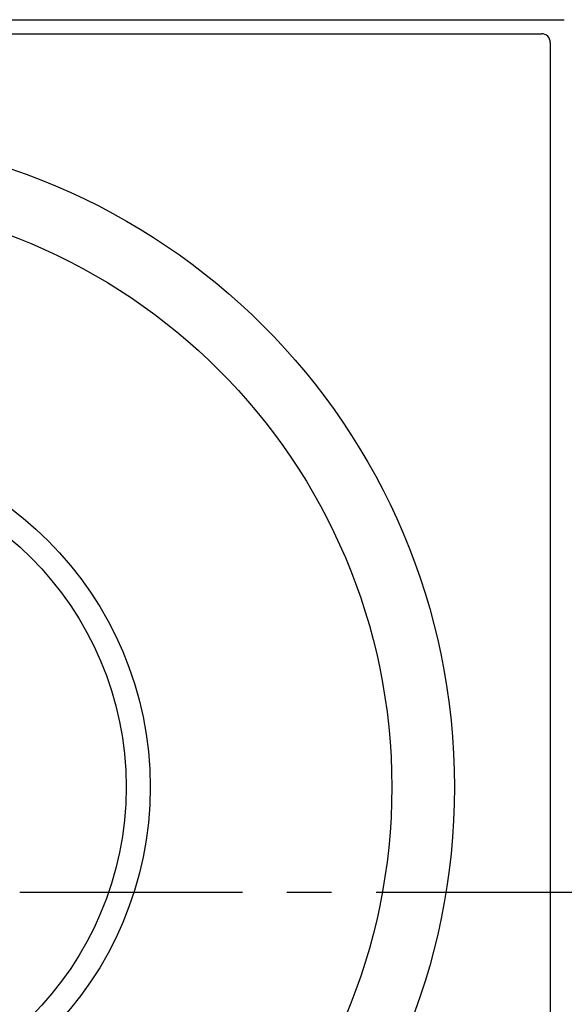
# Model space of a CAD drawing. Units: millimetres. Extents: x -485 to 37, y 2 to 401.
# Drawn here: x -86 to -70, y 323 to 351 of the extents above; entities that cross this region are included whole.
import ezdxf

# ---------------------------------------------------------------- set-up
doc = ezdxf.new("R2010")
doc.units = ezdxf.units.MM
doc.linetypes.add('CENTER', pattern=[10.16, 6.35, -1.27, 1.27, -1.27])
doc.layers.add('COTAS', color=250, linetype='Continuous')

msp = doc.modelspace()

# ---------------------------------------------------------------- linework, layer by layer
at = {"color": 7, "linetype": 'Continuous', "lineweight": 25}
for p, q in [((-90.188, 350.747), (-79.188, 350.747)), ((-79.188, 350.747), (-78.388, 350.747)), ((-78.388, 350.747), (-72.612, 350.747)), ((-72.612, 350.747), (-72.544, 350.747)), ((-72.544, 350.747), (-71.838, 350.747)), ((-71.838, 350.747), (-71.538, 350.747)), ((-71.538, 350.747), (-70.188, 350.747)), ((-113.038, 350.347), (-70.838, 350.347)), ((-70.588, 350.097), (-70.588, 221.597))]:
    msp.add_line(p, q, dxfattribs=at)
for radius in [18.62, 16.832, 9.942, 9.257]:
    msp.add_circle((-91.938, 328.847), radius, dxfattribs=at)
msp.add_ellipse((-70.838, 350.097), major_axis=(0.177, 0.177), ratio=0.999695, start_param=5.497939, end_param=7.068431, dxfattribs=at)
at = {"layer": 'COTAS', "linetype": 'CENTER'}
msp.add_line((-187.315, 325.847), (0.679, 325.847), dxfattribs=at)

doc.saveas('drawing.dxf')
